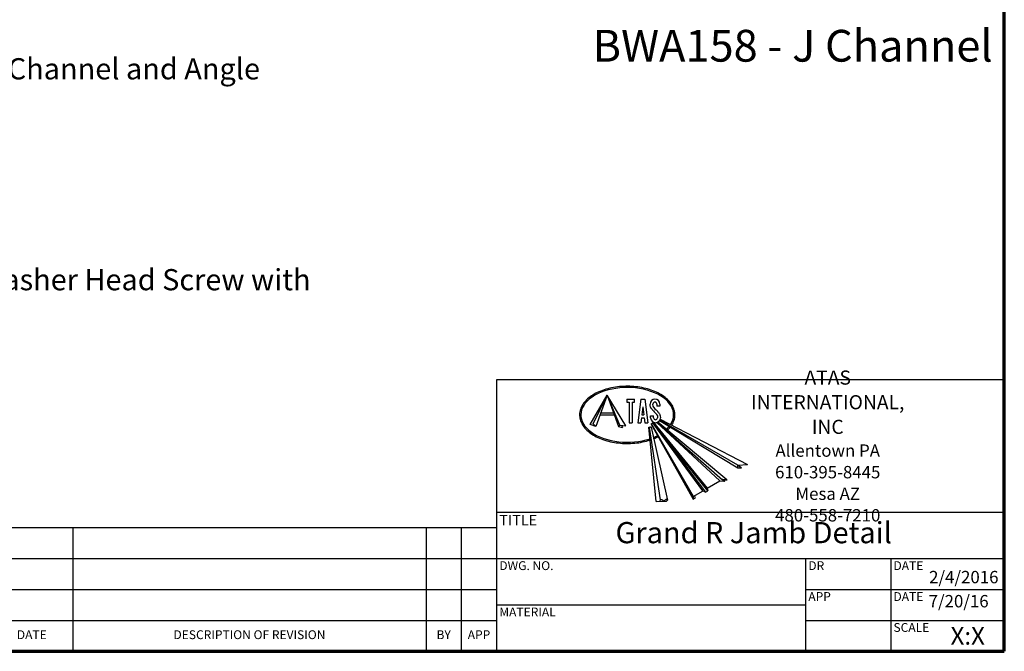
# Model space of a CAD drawing. Units: inches. Extents: x 0.6 to 33.4, y 0.6 to 21.4.
# Drawn here: x 22.2 to 33.4, y 0.6 to 7.8 of the extents above; entities that cross this region are included whole.
import ezdxf

# ---------------------------------------------------------------- set-up
doc = ezdxf.new("R2010")
doc.units = ezdxf.units.IN
doc.header["$LTSCALE"] = 2
doc.header["$MEASUREMENT"] = 0
for name, color, linetype, lineweight in [('Border (ANSI)', 7, 'Continuous', 70), ('Logo', 7, 'Continuous', 25), ('Sketch Geometry (ANSI)', 7, 'Continuous', 25), ('Symbol (ANSI)', 7, 'Continuous', 25), ('Title (ANSI)', 7, 'Continuous', 50)]:
    doc.layers.add(name, color=color, linetype=linetype, lineweight=lineweight)
doc.styles.add('Label Text (ANSI)', font='tahoma.ttf')
doc.styles.add('Note Text (ANSI)', font='tahoma.ttf')
doc.styles.add('Title Block Info', font='tahoma.ttf')
doc.styles.add('Title Block Labels', font='tahoma.ttf')
doc.dimstyles.new('Default (ANSI)$7', dxfattribs={"dimscale": 2, "dimtxt": 0.12, "dimasz": 0.098425, "dimexe": 0.125, "dimexo": 0.0625, "dimgap": 0.031496, "dimtad": 0, "dimtih": 1, "dimtoh": 1, "dimrnd": 1e-08, "dimzin": 4, "dimdsep": 46, "dimtxsty": 'Note Text (ANSI)', "dimcen": 0.09, "dimdle": 0.393701, "dimclrd": 256, "dimclre": 256, "dimclrt": 256, "dimadec": 0, "dimazin": 1, "dimtfac": 1, "dimtofl": 0, "dimtmove": 0, "dimatfit": 3, "dimfxl": 0, "dimtolj": 1, "dimtzin": 4, "dimlwd": -1, "dimlwe": -1, "dimarcsym": 0})

# ---------------------------------------------------------------- blocks, each defined once
blk = doc.blocks.new('Borders ATAS A Border')
at = {"layer": 'Border (ANSI)'}
for p, q in [((16.7, 0.3), (16.7, 10.7)), ((0.3, 0.3), (16.7, 0.3))]:
    blk.add_line(p, q, dxfattribs=at)
blk = doc.blocks.new('Title Blocks ATAS A-B Title Block')
at = {"layer": 'Logo', "linetype": 'Continuous'}
for p, q in [((5.5128, 4.0299), (5.6086, 4.1959)), ((5.5283, 4.0342), (5.6086, 4.1959)), ((5.6086, 4.1959), (5.544, 4.0185)), ((5.7141, 4.0235), (5.6086, 4.1959)), ((5.6086, 4.1959), (5.6731, 4.0185)), ((5.6809, 4.0264), (5.6086, 4.1959)), ((5.7194, 4.1737), (5.7194, 4.1571)), ((5.7194, 4.1737), (5.7638, 4.1737)), ((5.7194, 4.1571), (5.7335, 4.1571)), ((5.7335, 4.1571), (5.7335, 4.0407)), ((5.7498, 4.1571), (5.7638, 4.1571)), ((5.7498, 4.1571), (5.7498, 4.0407)), ((5.7638, 4.1571), (5.7638, 4.1737)), ((5.7992, 4.1737), (5.7829, 4.0407)), ((5.7992, 4.1737), (5.8216, 4.1737)), ((5.8104, 4.1307), (5.8048, 4.0851)), ((5.8104, 4.1307), (5.816, 4.0851)), ((5.8216, 4.1737), (5.8379, 4.0407)), ((5.8521, 4.1351), (5.8512, 4.1461)), ((5.8524, 4.1338), (5.8521, 4.1351)), ((5.8536, 4.1304), (5.8524, 4.1338)), ((5.8544, 4.1285), (5.8536, 4.1304)), ((5.8551, 4.127), (5.8544, 4.1285)), ((5.8564, 4.1243), (5.8551, 4.127)), ((5.8685, 4.135), (5.8679, 4.1461)), ((5.8728, 4.1277), (5.8685, 4.135)), ((5.8743, 4.1257), (5.8728, 4.1277)), ((5.89, 4.146), (5.89, 4.1349)), ((5.9067, 4.1349), (5.89, 4.1349)), ((5.9067, 4.146), (5.9067, 4.1349)), ((5.5685, 4.0857), (5.6487, 4.0857)), ((5.5723, 4.0964), (5.6448, 4.0964)), ((5.8048, 4.0851), (5.816, 4.0851)), ((5.8545, 4.0684), (5.8545, 4.0795)), ((5.8545, 4.0795), (5.8712, 4.0795)), ((5.8577, 4.1224), (5.8564, 4.1243)), ((5.8582, 4.1216), (5.8577, 4.1224)), ((5.8603, 4.1189), (5.8582, 4.1216)), ((5.8605, 4.1186), (5.8603, 4.1189)), ((5.8632, 4.1153), (5.8605, 4.1186)), ((5.8683, 4.1094), (5.8632, 4.1153)), ((5.8692, 4.1085), (5.8683, 4.1094)), ((5.8703, 4.1072), (5.8692, 4.1085)), ((5.8703, 4.1072), (5.8752, 4.102)), ((5.8712, 4.0684), (5.8712, 4.0795)), ((5.8827, 4.116), (5.8743, 4.1257)), ((5.8752, 4.102), (5.8785, 4.0984)), ((5.8785, 4.0984), (5.8869, 4.0887)), ((5.886, 4.1124), (5.8827, 4.116)), ((5.8909, 4.1072), (5.886, 4.1124)), ((5.8869, 4.0887), (5.8884, 4.0867)), ((5.8884, 4.0867), (5.8927, 4.0794)), ((5.8909, 4.1072), (5.892, 4.1059)), ((5.892, 4.1059), (5.8929, 4.105)), ((5.8927, 4.0794), (5.8933, 4.0683)), ((5.8929, 4.105), (5.898, 4.0991)), ((5.898, 4.0991), (5.9007, 4.0958)), ((5.9007, 4.0958), (5.9009, 4.0955)), ((5.9009, 4.0955), (5.903, 4.0928)), ((5.903, 4.0928), (5.9035, 4.092)), ((5.9035, 4.092), (5.9048, 4.0901)), ((5.9048, 4.0901), (5.9061, 4.0874)), ((5.9061, 4.0874), (5.9068, 4.0859)), ((5.9068, 4.0859), (5.9076, 4.084)), ((5.9076, 4.084), (5.9088, 4.0806)), ((5.9088, 4.0806), (5.9091, 4.0793)), ((5.9091, 4.0793), (5.91, 4.0683)), ((5.544, 4.0185), (5.5128, 4.0299)), ((5.544, 4.0185), (5.5283, 4.0342)), ((5.6731, 4.0185), (5.6809, 4.0264)), ((5.6731, 4.0185), (5.6945, 4.0128)), ((5.6809, 4.0264), (5.7141, 4.0235)), ((5.6899, 4.0256), (5.6945, 4.0128)), ((5.7335, 4.0407), (5.7498, 4.0407)), ((5.7829, 4.0407), (5.7993, 4.0407)), ((5.8027, 4.0684), (5.7993, 4.0407)), ((5.8027, 4.0684), (5.8181, 4.0684)), ((5.8181, 4.0684), (5.8215, 4.0407)), ((5.8215, 4.0407), (5.8379, 4.0407)), ((5.8489, 4.0155), (5.8498, 4.0167)), ((5.9097, 3.6043), (5.8489, 4.0155)), ((5.8498, 4.0167), (5.8508, 4.0164)), ((5.8508, 4.0164), (5.8529, 4.015)), ((5.8529, 4.015), (5.855, 4.0165)), ((5.8556, 4.0168), (5.855, 4.0165)), ((5.8569, 4.0159), (5.8556, 4.0168)), ((5.8569, 4.0159), (5.9499, 3.6011)), ((5.8575, 4.035), (5.8662, 4.0401)), ((5.8575, 4.035), (6.0955, 3.6233)), ((5.8575, 4.035), (5.8575, 4.0325)), ((5.8575, 4.0325), (6.0955, 3.6071)), ((6.1511, 3.6555), (5.8662, 4.0401)), ((5.8662, 4.0401), (5.8684, 4.0388)), ((5.8684, 4.0388), (5.8703, 4.0399)), ((5.8684, 4.0388), (6.1651, 3.6475)), ((5.8699, 4.0422), (5.8712, 4.043)), ((5.8699, 4.0422), (6.175, 3.6691)), ((5.8699, 4.0422), (5.8703, 4.0399)), ((6.1776, 3.6545), (5.8703, 4.0399)), ((6.2466, 3.7106), (5.8889, 4.0415)), ((5.8918, 4.0424), (6.2613, 3.7172)), ((6.2869, 3.7176), (5.8948, 4.0437)), ((5.9048, 4.0523), (6.3477, 3.7843)), ((6.3477, 3.8004), (5.9064, 4.0549)), ((5.9088, 4.0605), (6.4035, 3.8034)), ((5.8447, 4.0144), (5.849, 4.0145)), ((5.8864, 3.5945), (5.8447, 4.0144)), ((6.3477, 3.8004), (6.4035, 3.8034)), ((6.3477, 3.7843), (6.3477, 3.8004)), ((6.3685, 3.7854), (6.3477, 3.7974)), ((6.3477, 3.7843), (6.3685, 3.7854)), ((6.175, 3.6693), (6.2466, 3.7106)), ((6.2466, 3.7106), (6.2682, 3.7087)), ((6.2607, 3.7177), (6.2608, 3.7183)), ((6.2622, 3.7164), (6.2607, 3.7177)), ((6.2608, 3.7183), (6.262, 3.7195)), ((6.2608, 3.7183), (6.2608, 3.7183)), ((6.262, 3.7195), (6.2643, 3.7205)), ((6.2647, 3.7154), (6.2622, 3.7164)), ((6.2643, 3.7205), (6.2723, 3.7195)), ((6.2668, 3.7154), (6.2647, 3.7154)), ((6.2685, 3.7156), (6.2668, 3.7154)), ((6.2682, 3.7087), (6.271, 3.7087)), ((6.2693, 3.7156), (6.2685, 3.7156)), ((6.2718, 3.7148), (6.2693, 3.7156)), ((6.271, 3.7087), (6.2724, 3.7092)), ((6.2738, 3.713), (6.2718, 3.7148)), ((6.2723, 3.7195), (6.2788, 3.7163)), ((6.2724, 3.7092), (6.2731, 3.7099)), ((6.2731, 3.7099), (6.2739, 3.7119)), ((6.2739, 3.7119), (6.2738, 3.713)), ((6.2788, 3.7163), (6.2845, 3.7162)), ((6.2845, 3.7162), (6.2871, 3.7177)), ((6.0955, 3.6233), (6.1512, 3.6555)), ((6.1094, 3.6152), (6.1024, 3.6273)), ((6.1512, 3.6555), (6.1652, 3.6474)), ((6.1652, 3.6474), (6.1776, 3.6545)), ((6.175, 3.6693), (6.1776, 3.6545)), ((5.8864, 3.5945), (5.944, 3.5955)), ((5.9095, 3.5969), (5.9098, 3.6051)), ((5.9098, 3.6051), (5.9178, 3.6049)), ((5.9178, 3.6049), (5.9288, 3.5976)), ((5.9288, 3.5976), (5.9399, 3.6053)), ((5.944, 3.607), (5.9399, 3.6053)), ((5.9499, 3.6011), (5.944, 3.607)), ((5.944, 3.5955), (5.9499, 3.6011)), ((6.0955, 3.6233), (6.0955, 3.6071)), ((6.0955, 3.6071), (6.1094, 3.6152))]:
    blk.add_line(p, q, dxfattribs=at)
at = {"layer": 'Logo', "color": 7, "linetype": 'Continuous', "lineweight": 25}
blk.add_line((5.9006, 4.0476), (5.903, 4.0501), dxfattribs=at)
at = {"layer": 'Logo', "linetype": 'Continuous'}
for centre, radius, start, end in [((5.879, 4.146), 0.0277, 0, 180), ((5.879, 4.146), 0.0111, 0, 180), ((5.8822, 4.0684), 0.0277, 180, 0), ((5.8822, 4.0684), 0.0111, 180, 0)]:
    blk.add_arc(centre, radius, start, end, dxfattribs=at)
at = {"layer": 'Logo'}
for start_param, end_param in [(5.920587, 11.509279), (5.721945, 5.844109), (5.311273, 5.424577)]:
    blk.add_ellipse((5.7221, 4.0849), major_axis=(0.2627, 0), ratio=0.589286, start_param=start_param, end_param=end_param, dxfattribs=at)
for points in [[(5.9742, 4.0266), (5.9873, 4.0542), (5.992, 4.0831), (5.9882, 4.1121), (5.9761, 4.14), (5.9562, 4.1658), (5.9293, 4.1889), (5.8963, 4.2087), (5.8583, 4.2249), (5.8164, 4.2368), (5.7716, 4.2442), (5.7253, 4.2468), (5.679, 4.2448), (5.6339, 4.2381), (5.5913, 4.2269), (5.5527, 4.2113), (5.5191, 4.1919), (5.4913, 4.1691), (5.4704, 4.1437), (5.457, 4.1161), (5.4522, 4.0872), (5.4558, 4.0583), (5.4677, 4.0303), (5.4874, 4.0044), (5.5141, 3.9812), (5.5469, 3.9613), (5.5848, 3.9451), (5.6268, 3.9331), (5.6716, 3.9256), (5.7178, 3.9228), (5.7642, 3.9247), (5.8093, 3.9314), (5.8519, 3.9426)], [(5.9501, 3.9978), (5.9544, 4.002), (5.9585, 4.0064), (5.9624, 4.0108), (5.9661, 4.0152)], [(5.8717, 3.9498), (5.8783, 3.9525), (5.8848, 3.9553), (5.8911, 3.9582), (5.8973, 3.9613)]]:
    blk.add_spline(points, degree=3, dxfattribs=at)
at = {"layer": 'Sketch Geometry (ANSI)'}
for p, q in [((7.8575, 4.2837), (4.9825, 4.2837)), ((4.9825, 4.2837), (4.9825, 2.7462)), ((7.8575, 2.7462), (7.8575, 4.2837)), ((4.9825, 3.5337), (7.8575, 3.5337)), ((4.9825, 3.4462), (1.9175, 3.4462)), ((2.5825, 3.4462), (2.5825, 2.7462)), ((4.5825, 3.4462), (4.5825, 2.7462)), ((4.7825, 3.4462), (4.7825, 2.7462)), ((1.9175, 3.2712), (4.9825, 3.2712)), ((4.9825, 3.2712), (7.8575, 3.2712)), ((6.7325, 3.2712), (6.7325, 2.7462)), ((7.2147, 3.2712), (7.2147, 2.7462)), ((1.9175, 3.0962), (4.9825, 3.0962)), ((6.7325, 3.0962), (7.8575, 3.0962)), ((4.9825, 3.0087), (6.7325, 3.0087)), ((1.9175, 2.9212), (4.9825, 2.9212)), ((6.7325, 2.9212), (7.8575, 2.9212)), ((1.9175, 2.7462), (4.9825, 2.7462)), ((4.9825, 2.7462), (7.8575, 2.7462))]:
    blk.add_line(p, q, dxfattribs=at)
at = {"layer": 'Symbol (ANSI)', "insert": (6.8575, 3.9087), "char_height": 0.05, "attachment_point": 5, "line_spacing_factor": 1.04605, "style": 'Title Block Labels'}
blk.add_mtext('{\\H1.6x;ATAS INTERNATIONAL, INC\\P\\H0.875x;Allentown PA\\H1.3631x; \\H0.73365x;\\P610-395-8445\\H1.1376x; \\H0.87902x;\\PMesa AZ\\H1.1946x; \\H0.83708x;\\P480-558-7210\\H1.1855x; }', dxfattribs=at)
at = {"layer": 'Symbol (ANSI)'}
for s, insert, char_height, attachment_point, style in [('\\fTahoma|b0|i0;\\H0.0600;TITLE', (4.9975, 3.5187), 0.06, 1, 'Title Block Labels'), ('DWG. NO.', (4.9975, 3.2562), 0.05, 1, 'Title Block Labels'), ('DR', (6.7475, 3.2562), 0.05, 1, 'Title Block Labels'), ('DATE', (7.2297, 3.2562), 0.05, 1, 'Title Block Labels'), ('APP', (6.7475, 3.0812), 0.05, 1, 'Title Block Labels'), ('DATE', (7.2297, 3.0812), 0.05, 1, 'Title Block Labels'), ('7/20/16', (7.7688, 2.9731), 0.07, 9, 'Title Block Info'), ('MATERIAL', (4.9975, 2.9937), 0.05, 1, 'Title Block Labels'), ('SCALE', (7.2297, 2.9062), 0.05, 1, 'Title Block Labels'), ('DATE', (2.35, 2.8337), 0.05, 5, 'Title Block Labels'), ('DESCRIPTION OF REVISION', (3.5825, 2.8337), 0.05, 5, 'Title Block Labels'), ('BY', (4.6825, 2.8337), 0.05, 5, 'Title Block Labels'), ('APP', (4.8825, 2.8337), 0.05, 5, 'Title Block Labels'), ('\\fTahoma|b0|i0;\\H0.1000;X:X', (7.7475, 2.8337), 0.1, 6, 'Title Block Info')]:
    blk.add_mtext(s, dxfattribs=dict(at, insert=insert, char_height=char_height, attachment_point=attachment_point, style=style))
at = {"layer": 'Symbol (ANSI)', "style": 'Title Block Info'}
blk.add_attdef('CREATION_DATE_001', (7.4317, 3.1314), '', height=0.07, dxfattribs=at)
at = {"layer": 'Title (ANSI)', "attachment_point": 5, "style": 'Note Text (ANSI)'}
for s, insert, char_height in [(' Grand R Jamb Detail', (6.42, 3.4025), 0.12), ('\\fTahoma|b0|i0;\\H0.1000; ', (5.8575, 3.14), 0.1), ('\\fTahoma|b0|i0;\\H0.1000; ', (5.8575, 2.8775), 0.1)]:
    blk.add_mtext(s, dxfattribs=dict(at, insert=insert, char_height=char_height))

msp = doc.modelspace()

# ---------------------------------------------------------------- block references
at = {"xscale": 2, "yscale": 2, "zscale": 2}
msp.add_blockref('Borders ATAS A Border', (0, 0), dxfattribs=at)
msp.add_blockref('Title Blocks ATAS A-B Title Block', (17.68497, -4.89243), dxfattribs=at).add_auto_attribs({'CREATION_DATE_001': '2/4/2016'})

# ---------------------------------------------------------------- texts
at = {"layer": 'Symbol (ANSI)', "insert": (28.73623, 7.16469), "char_height": 0.36, "attachment_point": 7, "line_spacing_factor": 2.707253, "style": 'Label Text (ANSI)'}
msp.add_mtext('BWA158 - J Channel', dxfattribs=at)
at = {"layer": 'Symbol (ANSI)', "char_height": 0.24, "attachment_point": 1, "style": 'Note Text (ANSI)'}
for s, insert, width in [('{Membrane Strip over J Channel and Angle Trim}', (18.5825, 7.31619), 6.8942626), ('{#10 x 2" Painted Hex Washer Head Screw with Washer}', (18.59153, 4.9282), 8.0755917)]:
    msp.add_mtext(s, dxfattribs=dict(at, insert=insert, width=width))

# ---------------------------------------------------------------- leaders
at = {"layer": 'Symbol (ANSI)', "annotation_type": 0, "has_hookline": 1, "hookline_direction": 0}
for points, text_width in [([(13.37963, 12.2022), (18.32266, 7.19619), (18.51951, 7.19619)], 6.85072), ([(11.51017, 11.6927), (18.33168, 4.8082), (18.52853, 4.8082)], 8.05346)]:
    msp.add_leader(points, dimstyle='Default (ANSI)$7', override={"dimtad": 0}, dxfattribs=dict(at, text_width=text_width))

doc.saveas('drawing.dxf')
